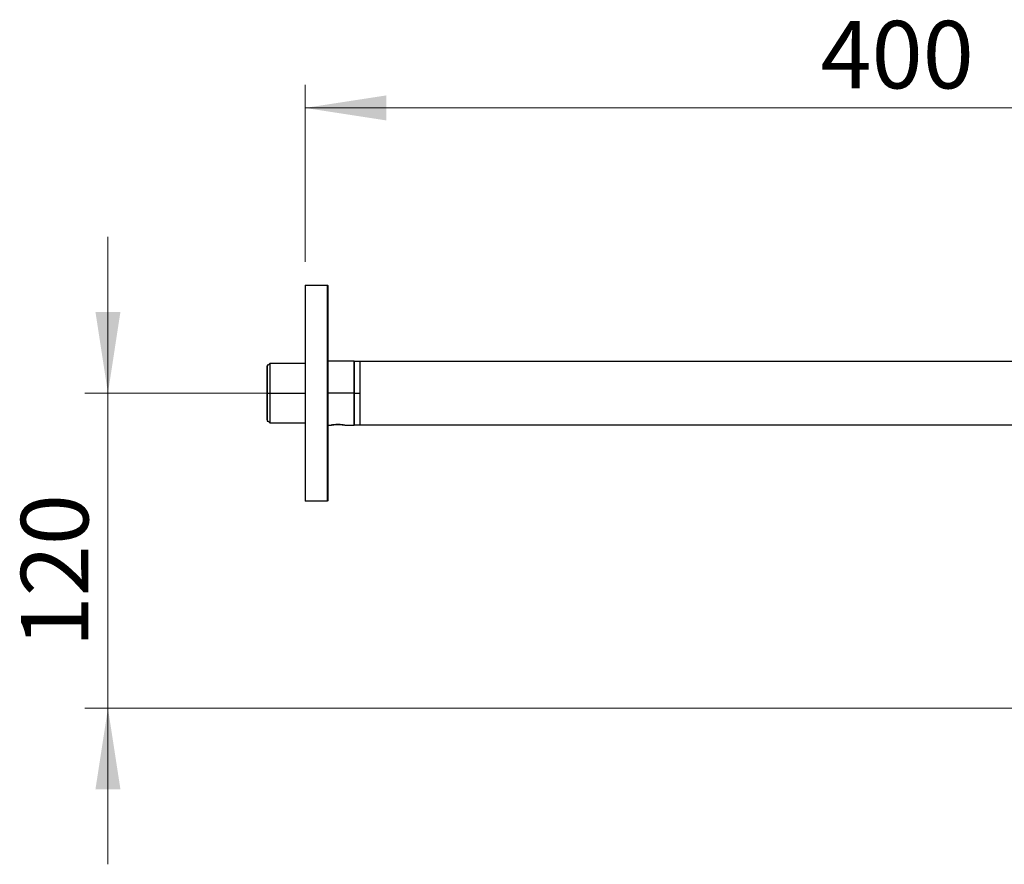
# Model space of a CAD drawing. Units: millimetres. Extents: x 2 to 208, y 2 to 295.
# Drawn here: x 123 to 165, y 178 to 215 of the extents above; entities that cross this region are included whole.
import ezdxf

# ---------------------------------------------------------------- set-up
doc = ezdxf.new("R2010")
doc.units = ezdxf.units.MM
doc.styles.add('SLDTEXTSTYLE0', font='TXT', dxfattribs={"width": 0.75})
doc.dimstyles.new('SLDDIMSTYLE0', dxfattribs={"dimtxt": 2.910417, "dimasz": 3.5, "dimexe": 0, "dimexo": 0.0625, "dimgap": 0.727604, "dimtad": 1, "dimdec": 0, "dimlfac": 8, "dimrnd": 1e-09, "dimzin": 12, "dimdsep": 46, "dimtxsty": 'SLDTEXTSTYLE0', "dimsah": 1, "dimcen": 0.09, "dimadec": 0, "dimazin": 3, "dimtfac": 1, "dimtdec": 0, "dimtofl": 0, "dimtmove": 0, "dimatfit": 3, "dimfxl": 0, "dimfrac": 2, "dimtolj": 1, "dimtzin": 12, "dimarcsym": 0})
doc.dimstyles.new('SLDDIMSTYLE1', dxfattribs={"dimtxt": 2.910417, "dimasz": 3.5, "dimexe": 0, "dimexo": 0.0625, "dimgap": 0.727604, "dimtad": 1, "dimdec": 0, "dimlfac": 8, "dimrnd": 1e-09, "dimzin": 12, "dimdsep": 46, "dimtxsty": 'SLDTEXTSTYLE0', "dimsah": 1, "dimcen": 0.09, "dimadec": 0, "dimazin": 3, "dimtfac": 1, "dimtdec": 0, "dimtmove": 0, "dimatfit": 0, "dimfxl": 0, "dimfrac": 2, "dimtolj": 1, "dimtzin": 12, "dimarcsym": 0})

# ---------------------------------------------------------------- blocks, each defined once
blk = doc.blocks.new('_D_5')
at = {"color": 7, "linetype": 'Continuous', "lineweight": 0}
for p, q in [((134.924, 204.443), (134.924, 212.08)), ((183.037, 195.411), (183.037, 212.08)), ((183.037, 211.08), (134.924, 211.08))]:
    blk.add_line(p, q, dxfattribs=at)
at = {"color": 7, "linetype": 'Continuous', "lineweight": 18}
for points in [[(134.924, 211.08), (138.424, 210.542), (138.424, 211.619)], [(183.037, 211.08), (179.537, 211.619), (179.537, 210.542)]]:
    blk.add_solid(points, dxfattribs=at)
at = {"color": 7, "linetype": 'Continuous', "lineweight": 18, "insert": (157.139, 214.832), "char_height": 2.9104, "attachment_point": 1, "style": 'SLDTEXTSTYLE0'}
blk.add_mtext('400', dxfattribs=at)
blk = doc.blocks.new('_D_7')
at = {"color": 7, "linetype": 'Continuous', "lineweight": 0}
for p, q in [((126.431, 198.786), (126.431, 205.517)), ((134.787, 198.786), (125.431, 198.786)), ((126.431, 185.205), (126.431, 198.786)), ((166.724, 185.205), (125.431, 185.205)), ((126.431, 185.205), (126.431, 178.474))]:
    blk.add_line(p, q, dxfattribs=at)
at = {"color": 7, "linetype": 'Continuous', "lineweight": 18}
for points in [[(126.431, 198.786), (126.969, 202.286), (125.892, 202.286)], [(126.431, 185.205), (125.892, 181.705), (126.969, 181.705)]]:
    blk.add_solid(points, dxfattribs=at)
at = {"color": 7, "linetype": 'Continuous', "lineweight": 18, "insert": (122.679, 187.825), "char_height": 2.9104, "attachment_point": 1, "rotation": 90, "style": 'SLDTEXTSTYLE0'}
blk.add_mtext('120', dxfattribs=at)

msp = doc.modelspace()

# ---------------------------------------------------------------- linework, layer by layer
at = {"color": 7, "linetype": 'Continuous', "lineweight": 25}
for p, q in [((134.924, 203.443), (135.874, 203.443)), ((133.337, 199.993), (133.287, 199.993)), ((133.412, 200.068), (133.337, 199.993)), ((134.924, 200.068), (133.412, 200.068)), ((137.037, 200.161), (135.912, 200.161)), ((137.287, 200.155), (137.037, 200.155)), ((137.287, 200.161), (178.662, 200.161)), ((133.287, 198.786), (133.337, 198.786)), ((133.337, 198.786), (133.412, 198.786)), ((133.412, 198.786), (134.924, 198.786)), ((137.037, 198.786), (135.912, 198.786)), ((137.037, 198.786), (137.287, 198.786)), ((133.287, 197.58), (133.337, 197.58)), ((133.337, 197.58), (133.412, 197.505)), ((133.412, 197.505), (134.924, 197.505)), ((135.912, 197.411), (136.062, 197.411)), ((136.349, 197.434), (136.254, 197.431)), ((136.445, 197.431), (136.349, 197.434)), ((136.637, 197.411), (137.037, 197.411)), ((137.037, 197.418), (137.287, 197.418)), ((178.662, 197.411), (137.287, 197.411)), ((135.874, 194.13), (134.924, 194.13))]:
    msp.add_line(p, q, dxfattribs=at)
for points in [[(134.924, 203.443), (134.924, 203.435), (134.924, 203.419), (134.924, 203.296), (134.924, 203.101), (134.924, 202.83), (134.924, 202.491), (134.924, 202.088), (134.924, 201.629), (134.924, 201.121), (134.924, 200.573), (134.924, 199.995), (134.924, 199.396), (134.924, 198.786), (134.924, 198.177), (134.924, 197.578), (134.924, 196.999), (134.924, 196.451), (134.924, 195.944), (134.924, 195.484), (134.924, 195.082), (134.924, 194.742), (134.924, 194.472), (134.924, 194.277), (134.924, 194.153), (134.924, 194.138), (134.924, 194.13)], [(135.874, 203.443), (135.874, 203.435), (135.874, 203.419), (135.874, 203.296), (135.874, 203.101), (135.874, 202.83), (135.874, 202.491), (135.874, 202.088), (135.874, 201.629), (135.874, 201.121), (135.874, 200.573), (135.874, 199.995), (135.874, 199.396), (135.874, 198.786), (135.874, 198.177), (135.874, 197.578), (135.874, 196.999), (135.874, 196.451), (135.874, 195.944), (135.874, 195.484), (135.874, 195.082), (135.874, 194.742), (135.874, 194.472), (135.874, 194.277), (135.874, 194.153), (135.874, 194.138), (135.874, 194.13)], [(135.874, 203.443), (135.879, 203.442), (135.889, 203.441), (135.902, 203.432), (135.91, 203.42), (135.911, 203.41), (135.912, 203.405)], [(135.912, 203.405), (135.912, 203.397), (135.912, 203.382), (135.912, 203.259), (135.912, 203.066), (135.912, 202.798), (135.912, 202.461), (135.912, 202.062), (135.912, 201.606), (135.912, 201.102), (135.912, 200.559), (135.912, 199.985), (135.912, 199.391), (135.912, 198.786), (135.912, 198.182), (135.912, 197.587), (135.912, 197.014), (135.912, 196.47), (135.912, 195.967), (135.912, 195.511), (135.912, 195.111), (135.912, 194.775), (135.912, 194.507), (135.912, 194.313), (135.912, 194.19), (135.912, 194.175), (135.912, 194.168)], [(133.287, 199.993), (133.287, 199.988), (133.287, 199.979), (133.287, 199.907), (133.287, 199.796), (133.287, 199.645), (133.287, 199.461), (133.287, 199.251), (133.287, 199.023), (133.287, 198.865), (133.287, 198.786)], [(133.287, 198.786), (133.287, 198.862), (133.287, 199.013), (133.287, 199.232), (133.287, 199.433), (133.287, 199.609), (133.287, 199.754), (133.287, 199.861), (133.287, 199.93), (133.287, 199.938), (133.287, 199.943)], [(133.412, 200.068), (133.412, 200.063), (133.412, 200.053), (133.412, 199.977), (133.412, 199.859), (133.412, 199.698), (133.412, 199.503), (133.412, 199.28), (133.412, 199.038), (133.412, 198.87), (133.412, 198.786)], [(137.037, 198.786), (137.037, 198.876), (137.037, 199.056), (137.037, 199.316), (137.037, 199.555), (137.037, 199.765), (137.037, 199.937), (137.037, 200.064), (137.037, 200.146), (137.037, 200.156), (137.037, 200.161)], [(137.037, 200.155), (137.037, 200.15), (137.037, 200.14), (137.037, 200.058), (137.037, 199.932), (137.037, 199.76), (137.037, 199.552), (137.037, 199.313), (137.037, 199.055), (137.037, 198.876), (137.037, 198.786)], [(137.287, 200.161), (137.287, 200.156), (137.287, 200.146), (137.287, 200.064), (137.287, 199.937), (137.287, 199.765), (137.287, 199.555), (137.287, 199.316), (137.287, 199.056), (137.287, 198.786), (137.287, 198.516), (137.287, 198.257), (137.287, 198.017), (137.287, 197.808), (137.287, 197.635), (137.287, 197.508), (137.287, 197.427), (137.287, 197.416), (137.287, 197.411)], [(137.287, 200.155), (137.287, 200.15), (137.287, 200.14), (137.287, 200.058), (137.287, 199.932), (137.287, 199.76), (137.287, 199.552), (137.287, 199.313), (137.287, 199.055), (137.287, 198.876), (137.287, 198.786)], [(133.287, 198.786), (133.287, 198.707), (133.287, 198.549), (133.287, 198.322), (133.287, 198.112), (133.287, 197.928), (133.287, 197.777), (133.287, 197.665), (133.287, 197.593), (133.287, 197.584), (133.287, 197.58)], [(133.287, 197.63), (133.287, 197.634), (133.287, 197.643), (133.287, 197.712), (133.287, 197.819), (133.287, 197.963), (133.287, 198.14), (133.287, 198.341), (133.287, 198.559), (133.287, 198.711), (133.287, 198.786)], [(133.412, 198.786), (133.412, 198.702), (133.412, 198.535), (133.412, 198.293), (133.412, 198.07), (133.412, 197.874), (133.412, 197.714), (133.412, 197.596), (133.412, 197.519), (133.412, 197.51), (133.412, 197.505)], [(137.037, 197.411), (137.037, 197.416), (137.037, 197.427), (137.037, 197.508), (137.037, 197.635), (137.037, 197.808), (137.037, 198.017), (137.037, 198.257), (137.037, 198.516), (137.037, 198.696), (137.037, 198.786)], [(137.037, 198.786), (137.037, 198.697), (137.037, 198.518), (137.037, 198.259), (137.037, 198.021), (137.037, 197.812), (137.037, 197.641), (137.037, 197.514), (137.037, 197.433), (137.037, 197.423), (137.037, 197.418)], [(137.287, 198.786), (137.287, 198.697), (137.287, 198.518), (137.287, 198.259), (137.287, 198.021), (137.287, 197.812), (137.287, 197.641), (137.287, 197.514), (137.287, 197.433), (137.287, 197.423), (137.287, 197.418)], [(135.912, 194.168), (135.911, 194.163), (135.91, 194.153), (135.902, 194.14), (135.889, 194.132), (135.879, 194.131), (135.874, 194.13)]]:
    msp.add_open_spline(points, degree=3, dxfattribs=at)
for points, knots in [([(136.107, 197.421), (136.099, 197.419), (136.068, 197.413), (136.056, 197.41), (136.077, 197.415), (136.143, 197.428), (136.223, 197.439), (136.295, 197.444), (136.331, 197.444), (136.349, 197.445)], [0, 0, 0, 0, 0.067317, 0.259377, 0.451436, 0.641687, 0.824625, 0.912577, 1, 1, 1, 1]), ([(136.099, 197.411), (136.103, 197.412), (136.111, 197.413), (136.169, 197.423), (136.251, 197.432), (136.317, 197.433), (136.349, 197.434)], [0, 0, 0, 0, 0.248644, 0.500002, 0.751388, 1, 1, 1, 1]), ([(136.349, 197.445), (136.368, 197.444), (136.404, 197.444), (136.476, 197.439), (136.556, 197.428), (136.624, 197.414), (136.633, 197.412), (136.637, 197.411)], [0, 0, 0, 0, 0.1181888, 0.2371252, 0.4841025, 0.7409401, 1, 1, 1, 1]), ([(136.349, 197.434), (136.382, 197.433), (136.448, 197.432), (136.53, 197.423), (136.588, 197.413), (136.596, 197.412), (136.599, 197.411)], [0, 0, 0, 0, 0.2486677, 0.5000302, 0.7513731, 1, 1, 1, 1])]:
    msp.add_open_spline(points, degree=3, knots=knots, dxfattribs=at)

# ---------------------------------------------------------------- dimensions: what is measured, and where the dimension line sits
at = {"color": 7, "linetype": 'Continuous', "lineweight": 18}
dim = msp.add_linear_dim(base=(134.924, 211.08), p1=(183.037, 194.411), p2=(134.924, 203.443), dimstyle='SLDDIMSTYLE0', dxfattribs=at)
dim.commit()
dim.dimension.update_dxf_attribs({"geometry": '_D_5', "text_midpoint": (160.364, 211.08), "dimtype": 160})
dim = msp.add_linear_dim(base=(126.431, 198.786), p1=(167.724, 185.205), p2=(135.787, 198.786), angle=90, dimstyle='SLDDIMSTYLE1', dxfattribs=at)
dim.commit()
dim.dimension.update_dxf_attribs({"geometry": '_D_7', "text_midpoint": (126.431, 191.05), "dimtype": 160})

doc.saveas('drawing.dxf')
